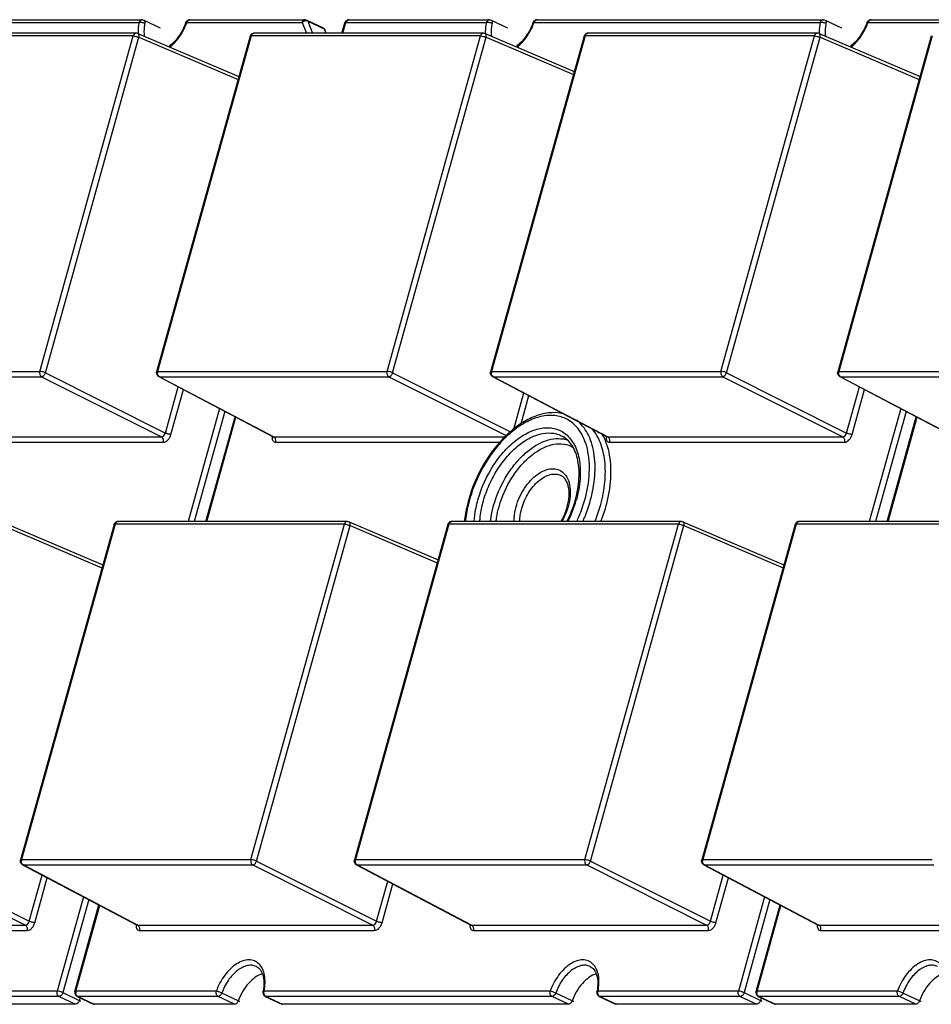
# Model space of a CAD drawing. Units: inches. Extents: x 3325 to 4956, y 2505 to 3468.
# Drawn here: x 3666 to 3710, y 2965 to 3012 of the extents above; entities that cross this region are included whole.
import ezdxf

# ---------------------------------------------------------------- set-up
doc = ezdxf.new("R2010")
doc.units = ezdxf.units.IN

msp = doc.modelspace()

# ---------------------------------------------------------------- linework, layer by layer
at = {"color": 7, "linetype": 'Continuous'}
for p, q in [((3658.094, 3011.983), (3671.864, 3011.983)), ((3658.238, 3012.115), (3672.008, 3012.115)), ((3672.008, 3012.115), (3672.008, 3012.115)), ((3672.094, 3012.095), (3672.886, 3011.719)), ((3674.164, 3011.983), (3679.71, 3011.983)), ((3674.308, 3012.115), (3679.854, 3012.115)), ((3679.71, 3011.983), (3679.92, 3011.465)), ((3679.94, 3012.095), (3680.731, 3011.719)), ((3679.982, 3012.048), (3680.218, 3011.465)), ((3679.982, 3012.048), (3680.774, 3011.671)), ((3681.676, 3011.465), (3681.82, 3011.983)), ((3681.82, 3011.983), (3688.576, 3011.983)), ((3681.964, 3012.115), (3688.72, 3012.115)), ((3688.72, 3012.115), (3688.72, 3012.115)), ((3688.806, 3012.095), (3689.598, 3011.719)), ((3690.876, 3011.983), (3704.646, 3011.983)), ((3691.02, 3012.115), (3704.79, 3012.115)), ((3704.79, 3012.115), (3704.79, 3012.115)), ((3704.876, 3012.095), (3705.668, 3011.719)), ((3706.946, 3011.983), (3712.492, 3011.983)), ((3707.09, 3012.115), (3712.636, 3012.115)), ((3680.774, 3011.671), (3680.857, 3011.465)), ((3681.631, 3011.465), (3681.771, 3011.968)), ((3671.587, 3011.333), (3660.546, 3011.333)), ((3671.731, 3011.465), (3660.69, 3011.465)), ((3667.087, 2995.194), (3671.587, 3011.333)), ((3667.355, 2995.127), (3671.855, 3011.267)), ((3671.809, 3011.449), (3676.668, 3009.375)), ((3671.855, 3011.267), (3676.628, 3009.23)), ((3677.21, 3011.319), (3672.71, 2995.179)), ((3677.259, 3011.333), (3672.759, 2995.194)), ((3677.21, 3011.319), (3677.21, 3011.319)), ((3688.299, 3011.333), (3677.259, 3011.333)), ((3688.443, 3011.465), (3677.403, 3011.465)), ((3683.799, 2995.194), (3688.299, 3011.333)), ((3684.068, 2995.127), (3688.568, 3011.267)), ((3688.522, 3011.449), (3692.806, 3009.62)), ((3688.568, 3011.267), (3692.766, 3009.475)), ((3693.28, 3011.319), (3688.78, 2995.179)), ((3693.329, 3011.333), (3688.828, 2995.194)), ((3704.369, 3011.333), (3693.329, 3011.333)), ((3704.513, 3011.465), (3693.473, 3011.465)), ((3699.869, 2995.194), (3704.369, 3011.333)), ((3700.137, 2995.127), (3704.638, 3011.267)), ((3704.591, 3011.449), (3709.45, 3009.375)), ((3704.638, 3011.267), (3709.41, 3009.23)), ((3709.992, 3011.319), (3705.492, 2995.179)), ((3710.041, 3011.333), (3705.541, 2995.194)), ((3709.992, 3011.319), (3709.992, 3011.319)), ((3656.046, 2995.194), (3667.087, 2995.194)), ((3656.134, 2994.939), (3667.174, 2994.939)), ((3667.174, 2994.939), (3672.948, 2992.039)), ((3667.355, 2995.127), (3673.129, 2992.227)), ((3672.759, 2995.194), (3683.799, 2995.194)), ((3672.81, 2994.948), (3672.847, 2994.939)), ((3672.81, 2994.948), (3678.318, 2992.047)), ((3672.847, 2994.939), (3683.887, 2994.939)), ((3672.847, 2994.939), (3678.354, 2992.039)), ((3683.887, 2994.939), (3689.536, 2992.101)), ((3684.068, 2995.127), (3689.738, 2992.278)), ((3688.828, 2995.194), (3699.869, 2995.194)), ((3688.879, 2994.948), (3694.388, 2992.047)), ((3688.88, 2994.948), (3688.916, 2994.939)), ((3688.916, 2994.939), (3699.957, 2994.939)), ((3688.916, 2994.939), (3694.423, 2992.039)), ((3699.957, 2994.939), (3705.73, 2992.039)), ((3700.137, 2995.127), (3705.911, 2992.227)), ((3705.541, 2995.194), (3716.581, 2995.194)), ((3705.592, 2994.948), (3705.629, 2994.939)), ((3705.592, 2994.948), (3711.1, 2992.047)), ((3705.629, 2994.939), (3716.669, 2994.939)), ((3705.629, 2994.939), (3711.136, 2992.039)), ((3673.129, 2992.227), (3673.749, 2994.453)), ((3705.911, 2992.227), (3706.531, 2994.453)), ((3673.397, 2992.16), (3674, 2994.321)), ((3689.893, 2992.414), (3690.379, 2994.158)), ((3690.251, 2992.668), (3690.63, 2994.026)), ((3706.179, 2992.16), (3706.782, 2994.321)), ((3675.74, 2993.405), (3674.226, 2987.973)), ((3675.994, 2993.271), (3674.517, 2987.973)), ((3708.522, 2993.405), (3707.008, 2987.973)), ((3708.777, 2993.271), (3707.299, 2987.973)), ((3675.081, 2987.973), (3676.486, 2993.012)), ((3675.126, 2987.973), (3676.525, 2992.992)), ((3707.863, 2987.973), (3709.268, 2993.012)), ((3707.908, 2987.973), (3709.307, 2992.992)), ((3661.641, 2992.039), (3672.948, 2992.039)), ((3661.729, 2991.784), (3673.035, 2991.784)), ((3678.319, 2992.047), (3678.354, 2992.039)), ((3678.354, 2992.039), (3689.464, 2992.039)), ((3678.441, 2991.784), (3689.237, 2991.784)), ((3694.388, 2992.047), (3694.423, 2992.039)), ((3694.423, 2992.039), (3705.73, 2992.039)), ((3694.511, 2991.784), (3705.818, 2991.784)), ((3665.259, 2987.957), (3670.118, 2985.882)), ((3670.66, 2987.826), (3666.16, 2971.687)), ((3670.709, 2987.841), (3666.209, 2971.701)), ((3681.749, 2987.841), (3670.709, 2987.841)), ((3681.893, 2987.973), (3670.853, 2987.973)), ((3677.249, 2971.701), (3681.749, 2987.841)), ((3681.971, 2987.957), (3686.256, 2986.128)), ((3686.73, 2987.826), (3682.23, 2971.687)), ((3686.778, 2987.841), (3682.278, 2971.701)), ((3697.819, 2987.841), (3686.778, 2987.841)), ((3697.963, 2987.973), (3686.922, 2987.973)), ((3693.319, 2971.701), (3697.819, 2987.841)), ((3698.041, 2987.957), (3702.9, 2985.882)), ((3703.442, 2987.826), (3698.942, 2971.687)), ((3703.491, 2987.841), (3698.991, 2971.701)), ((3714.531, 2987.841), (3703.491, 2987.841)), ((3714.675, 2987.973), (3703.635, 2987.973)), ((3665.305, 2987.775), (3670.078, 2985.737)), ((3677.518, 2971.635), (3682.018, 2987.775)), ((3682.018, 2987.775), (3686.216, 2985.983)), ((3693.587, 2971.635), (3698.087, 2987.775)), ((3698.087, 2987.775), (3702.86, 2985.737)), ((3660.624, 2971.447), (3666.398, 2968.547)), ((3660.805, 2971.635), (3666.578, 2968.735)), ((3666.209, 2971.701), (3677.249, 2971.701)), ((3666.259, 2971.456), (3666.297, 2971.447)), ((3666.259, 2971.456), (3671.768, 2968.555)), ((3666.297, 2971.447), (3677.337, 2971.447)), ((3666.297, 2971.447), (3671.803, 2968.547)), ((3677.337, 2971.447), (3683.11, 2968.547)), ((3677.518, 2971.635), (3683.291, 2968.735)), ((3682.278, 2971.701), (3693.319, 2971.701)), ((3682.329, 2971.456), (3682.366, 2971.447)), ((3682.329, 2971.456), (3687.838, 2968.555)), ((3682.366, 2971.447), (3693.407, 2971.447)), ((3682.366, 2971.447), (3687.873, 2968.547)), ((3693.407, 2971.447), (3699.18, 2968.547)), ((3693.587, 2971.635), (3699.361, 2968.735)), ((3698.991, 2971.701), (3710.031, 2971.701)), ((3699.042, 2971.456), (3699.079, 2971.447)), ((3699.042, 2971.456), (3704.55, 2968.555)), ((3699.079, 2971.447), (3710.119, 2971.447)), ((3699.079, 2971.447), (3704.586, 2968.547)), ((3666.578, 2968.735), (3667.199, 2970.961)), ((3666.847, 2968.668), (3667.45, 2970.829)), ((3699.361, 2968.735), (3699.981, 2970.961)), ((3699.629, 2968.668), (3700.232, 2970.829)), ((3683.291, 2968.735), (3683.829, 2970.666)), ((3683.56, 2968.668), (3684.08, 2970.534)), ((3669.19, 2969.913), (3667.925, 2965.374)), ((3701.972, 2969.913), (3700.707, 2965.374)), ((3669.444, 2969.779), (3668.197, 2965.306)), ((3668.776, 2965.36), (3669.936, 2969.52)), ((3668.825, 2965.374), (3669.975, 2969.499)), ((3702.227, 2969.779), (3700.979, 2965.306)), ((3701.558, 2965.36), (3702.718, 2969.52)), ((3701.607, 2965.374), (3702.757, 2969.499)), ((3655.091, 2968.547), (3666.398, 2968.547)), ((3671.769, 2968.555), (3671.803, 2968.547)), ((3671.803, 2968.547), (3683.11, 2968.547)), ((3687.838, 2968.555), (3687.873, 2968.547)), ((3687.873, 2968.547), (3699.18, 2968.547)), ((3704.551, 2968.555), (3704.586, 2968.547)), ((3704.586, 2968.547), (3715.892, 2968.547)), ((3655.179, 2968.292), (3666.485, 2968.292)), ((3671.891, 2968.292), (3683.198, 2968.292)), ((3687.961, 2968.292), (3699.268, 2968.292)), ((3704.673, 2968.292), (3715.98, 2968.292)), ((3667.925, 2965.374), (3661.168, 2965.374)), ((3668.016, 2965.118), (3661.26, 2965.118)), ((3668.016, 2965.118), (3668.808, 2964.742)), ((3668.197, 2965.306), (3668.989, 2964.93)), ((3675.581, 2965.374), (3668.825, 2965.374)), ((3668.916, 2965.118), (3668.883, 2965.125)), ((3668.883, 2965.125), (3669.675, 2964.749)), ((3675.673, 2965.118), (3668.916, 2965.118)), ((3668.916, 2965.118), (3669.708, 2964.742)), ((3676.465, 2964.742), (3675.673, 2965.118)), ((3676.639, 2964.909), (3675.847, 2965.285)), ((3691.651, 2965.374), (3677.881, 2965.374)), ((3677.972, 2965.118), (3677.939, 2965.125)), ((3677.939, 2965.125), (3678.731, 2964.749)), ((3691.742, 2965.118), (3677.972, 2965.118)), ((3677.972, 2965.118), (3678.764, 2964.742)), ((3692.534, 2964.742), (3691.742, 2965.118)), ((3692.709, 2964.909), (3691.917, 2965.285)), ((3700.707, 2965.374), (3693.951, 2965.374)), ((3694.042, 2965.118), (3694.009, 2965.125)), ((3694.009, 2965.125), (3694.801, 2964.749)), ((3700.799, 2965.118), (3694.042, 2965.118)), ((3694.042, 2965.118), (3694.834, 2964.742)), ((3700.799, 2965.118), (3701.59, 2964.742)), ((3700.979, 2965.306), (3701.771, 2964.93)), ((3708.363, 2965.374), (3701.607, 2965.374)), ((3701.698, 2965.118), (3701.665, 2965.125)), ((3701.665, 2965.125), (3702.457, 2964.749)), ((3708.455, 2965.118), (3701.698, 2965.118)), ((3701.698, 2965.118), (3702.49, 2964.742)), ((3709.247, 2964.742), (3708.455, 2965.118)), ((3709.421, 2964.909), (3708.629, 2965.285)), ((3668.808, 2964.742), (3662.052, 2964.742)), ((3669.025, 2965.058), (3668.989, 2964.93)), ((3676.465, 2964.742), (3669.708, 2964.742)), ((3692.534, 2964.742), (3678.764, 2964.742)), ((3701.59, 2964.742), (3694.834, 2964.742)), ((3701.807, 2965.058), (3701.771, 2964.93)), ((3709.247, 2964.742), (3702.49, 2964.742))]:
    msp.add_line(p, q, dxfattribs=at)
for points in [[(3678.319, 2992.047), (3678.323, 2992.044), (3678.332, 2992.036)], [(3694.388, 2992.047), (3694.393, 2992.044), (3694.402, 2992.036)], [(3671.769, 2968.555), (3671.773, 2968.552), (3671.782, 2968.544)], [(3687.838, 2968.555), (3687.843, 2968.552), (3687.852, 2968.544)], [(3704.551, 2968.555), (3704.555, 2968.552), (3704.564, 2968.544)]]:
    msp.add_lwpolyline(points, dxfattribs=at)
for centre, radius, start, end in [((3671.453, 3012.946), 2.877, 340.0576, 340.4399), ((3688.166, 3012.946), 2.877, 340.0576, 340.4399), ((3704.235, 3012.946), 2.877, 340.0576, 340.4399), ((3677.401, 3011.266), 0.198, 160.0339, 164.5099), ((3677.403, 3011.265), 0.2, 89.762, 159.9449), ((3677.403, 3011.348), 0.117, 89.908, 98.2161), ((3693.472, 3011.265), 0.2, 89.9871, 142.5036), ((3672.903, 2995.125), 0.2, 199.9437, 242.3284), ((3673.01, 2995.125), 0.26, 169.1569, 181.6047), ((3672.995, 2995.128), 0.245, 164.4469, 169.1452), ((3688.972, 2995.125), 0.2, 199.9437, 242.3284), ((3689.08, 2995.125), 0.26, 169.1569, 181.6047), ((3689.065, 2995.128), 0.245, 164.4469, 169.1452), ((3705.685, 2995.125), 0.2, 199.9437, 242.3284), ((3705.792, 2995.125), 0.26, 169.1569, 181.6047), ((3705.777, 2995.128), 0.245, 164.4469, 169.1452), ((3693.17, 2988.339), 5.24, 130.5138, 133.3846), ((3691.902, 2990.884), 2.599, 24.9714, 30.4075), ((3678.76, 2992.016), 0.492, 173.7191, 176.795), ((3678.73, 2992.018), 0.461, 176.814, 178.3346), ((3692.051, 2990.66), 1.301, 71.5239, 79.8714), ((3694.8, 2992.018), 0.461, 176.814, 178.3346), ((3694.83, 2992.016), 0.492, 173.7191, 176.795), ((3694.278, 2987.178), 6.808, 164.1736, 164.4205), ((3694.108, 2987.253), 6.581, 164.4206, 164.6354), ((3687.173, 2990.628), 5.959, 333.4813, 344.0727), ((3687.646, 2990.46), 5.415, 344.4205, 344.6831), ((3687.481, 2990.535), 5.637, 344.1217, 344.4205), ((3687.364, 2990.611), 6.963, 344.4205, 344.7938), ((3689.456, 2989.538), 3.179, 330.4135, 343.7869), ((3689.812, 2989.405), 2.758, 344.4204, 344.9243), ((3689.64, 2989.481), 2.986, 343.8497, 344.4201), ((3686.983, 2990.726), 7.36, 338.0184, 344.3571), ((3686.966, 2990.739), 7.647, 338.7763, 344.369), ((3670.853, 2987.773), 0.2, 89.9871, 142.5036), ((3686.922, 2987.773), 0.2, 89.9871, 142.5036), ((3703.635, 2987.773), 0.2, 89.9871, 142.5036), ((3666.46, 2971.633), 0.26, 169.1443, 181.7328), ((3666.445, 2971.636), 0.245, 164.4467, 169.1321), ((3682.422, 2971.633), 0.2, 199.9437, 242.3284), ((3682.529, 2971.633), 0.26, 169.1569, 181.6047), ((3682.514, 2971.636), 0.245, 164.4469, 169.1452), ((3699.242, 2971.633), 0.26, 169.1443, 181.7328), ((3699.227, 2971.636), 0.245, 164.4467, 169.1321), ((3672.21, 2968.524), 0.492, 173.7191, 176.795), ((3672.18, 2968.526), 0.461, 176.814, 178.3346), ((3688.25, 2968.526), 0.461, 176.814, 178.3346), ((3688.28, 2968.524), 0.492, 173.7191, 176.795), ((3704.992, 2968.524), 0.492, 173.7191, 176.795), ((3704.962, 2968.526), 0.461, 176.814, 178.3346), ((3668.969, 2965.306), 0.201, 164.473, 180.6556), ((3669.076, 2965.306), 0.26, 169.1175, 182.0321), ((3669.061, 2965.309), 0.245, 164.4467, 169.1039), ((3678.025, 2965.306), 0.2, 168.5958, 181.7828), ((3675.537, 2965.809), 2.338, 348.5603, 349.4422), ((3678.121, 2965.307), 0.25, 164.4863, 172.3856), ((3694.095, 2965.306), 0.2, 168.5958, 181.7828), ((3691.607, 2965.809), 2.338, 348.5603, 349.4422), ((3694.191, 2965.307), 0.25, 164.4863, 172.3856), ((3701.752, 2965.306), 0.201, 164.473, 180.6556), ((3701.858, 2965.306), 0.26, 169.1175, 182.0321), ((3701.843, 2965.309), 0.245, 164.4467, 169.1039)]:
    msp.add_arc(centre, radius, start, end, dxfattribs=at)
for points, start_tangent, end_tangent in [([(3671.864, 3011.983), (3671.84, 3011.845), (3671.819, 3011.446)], (-0.19832, -0.980137), (0.045716, -0.998954)), ([(3672.008, 3012.115), (3671.92, 3012.078), (3671.864, 3011.983)], (-1, 0.000584), (-0.268573, -0.963259)), ([(3672.142, 3011.936), (3672.001, 3011.978), (3671.926, 3011.986), (3671.864, 3011.983)], (-0.903232, 0.429152), (-0.988001, -0.154446)), ([(3672.008, 3012.115), (3672.094, 3012.095)], (1, 0.000493), (0.903232, -0.429152)), ([(3672.094, 3012.095), (3672.122, 3012.072), (3672.14, 3012.036), (3672.147, 3011.989), (3672.142, 3011.936)], (0.903781, -0.427996), (-0.19832, -0.980137)), ([(3674.119, 3011.982), (3673.767, 3011.306), (3673.284, 3010.814)], (-0.334792, -0.942292), (-0.818311, -0.574776)), ([(3674.119, 3011.982), (3674.166, 3012.056)], (0.33385, 0.942626), (0.704744, 0.709462)), ([(3674.119, 3011.982), (3674.132, 3011.986), (3674.164, 3011.983)], (0.343196, 0.939264), (0.985652, -0.168793)), ([(3674.244, 3012.097), (3674.218, 3012.077), (3674.164, 3011.983)], (-0.860221, -0.509921), (-0.268573, -0.963259)), ([(3674.166, 3012.056), (3674.236, 3012.101)], (0.704744, 0.709462), (0.933461, 0.358679)), ([(3674.236, 3012.101), (3674.308, 3012.115)], (0.933461, 0.358679), (0.999996, -0.002717)), ([(3674.308, 3012.115), (3674.26, 3012.104), (3674.244, 3012.097)], (-0.999999, 0.001511), (-0.860221, -0.509921)), ([(3679.854, 3012.115), (3679.766, 3012.078), (3679.71, 3011.983)], (-1, 0.000884), (-0.268573, -0.963259)), ([(3679.843, 3012.057), (3679.806, 3012.045), (3679.71, 3011.983)], (-0.973455, -0.228878), (-0.693602, -0.720358)), ([(3679.917, 3012.064), (3679.899, 3012.064), (3679.843, 3012.057)], (-0.997555, 0.069889), (-0.973455, -0.228878)), ([(3679.854, 3012.115), (3679.94, 3012.095)], (1, 0.000139), (0.903232, -0.429152)), ([(3679.982, 3012.048), (3679.967, 3012.054), (3679.917, 3012.064)], (-0.903232, 0.429152), (-0.997555, 0.069889)), ([(3679.94, 3012.095), (3679.953, 3012.087), (3679.982, 3012.048)], (0.903373, -0.428855), (0.37556, -0.926798)), ([(3681.771, 3011.968), (3681.816, 3012.049)], (0.267537, 0.963548), (0.673484, 0.739202)), ([(3681.771, 3011.968), (3681.786, 3011.979), (3681.82, 3011.983)], (0.275235, 0.961377), (1, 0)), ([(3681.816, 3012.049), (3681.888, 3012.1)], (0.673484, 0.739202), (0.926302, 0.376782)), ([(3681.901, 3012.097), (3681.875, 3012.077), (3681.82, 3011.983)], (-0.861519, -0.507726), (-0.268573, -0.963259)), ([(3681.888, 3012.1), (3681.965, 3012.115)], (0.926302, 0.376782), (0.999994, -0.003387)), ([(3681.964, 3012.115), (3681.916, 3012.105), (3681.901, 3012.097)], (-0.999999, 0.001555), (-0.861519, -0.507726)), ([(3688.576, 3011.983), (3688.552, 3011.845), (3688.531, 3011.446)], (-0.19832, -0.980137), (0.045729, -0.998954)), ([(3688.72, 3012.115), (3688.633, 3012.078), (3688.576, 3011.983)], (-1, 0.000584), (-0.268573, -0.963259)), ([(3688.854, 3011.936), (3688.713, 3011.978), (3688.639, 3011.986), (3688.576, 3011.983)], (-0.903232, 0.429152), (-0.988001, -0.154446)), ([(3688.72, 3012.115), (3688.806, 3012.095)], (1, 0.000493), (0.903232, -0.429152)), ([(3688.806, 3012.095), (3688.834, 3012.072), (3688.852, 3012.036), (3688.859, 3011.989), (3688.854, 3011.936)], (0.903781, -0.427996), (-0.19832, -0.980137)), ([(3690.832, 3011.982), (3690.479, 3011.306), (3689.996, 3010.814)], (-0.334792, -0.942292), (-0.818311, -0.574776)), ([(3690.832, 3011.982), (3690.878, 3012.056)], (0.33385, 0.942626), (0.704744, 0.709462)), ([(3690.832, 3011.982), (3690.845, 3011.986), (3690.876, 3011.983)], (0.343196, 0.939264), (0.985652, -0.168793)), ([(3690.957, 3012.097), (3690.931, 3012.077), (3690.876, 3011.983)], (-0.860221, -0.509921), (-0.268573, -0.963259)), ([(3690.878, 3012.056), (3690.948, 3012.101)], (0.704744, 0.709462), (0.933461, 0.358679)), ([(3690.948, 3012.101), (3691.021, 3012.115)], (0.933461, 0.358679), (0.999996, -0.002717)), ([(3691.02, 3012.115), (3690.972, 3012.104), (3690.957, 3012.097)], (-0.999999, 0.001511), (-0.860221, -0.509921)), ([(3704.646, 3011.983), (3704.622, 3011.845), (3704.601, 3011.446)], (-0.19832, -0.980137), (0.045716, -0.998954)), ([(3704.79, 3012.115), (3704.702, 3012.078), (3704.646, 3011.983)], (-1, 0.000584), (-0.268573, -0.963259)), ([(3704.924, 3011.936), (3704.783, 3011.978), (3704.708, 3011.986), (3704.646, 3011.983)], (-0.903232, 0.429152), (-0.988001, -0.154446)), ([(3704.79, 3012.115), (3704.876, 3012.095)], (1, 0.000493), (0.903232, -0.429152)), ([(3704.876, 3012.095), (3704.904, 3012.072), (3704.922, 3012.036), (3704.929, 3011.989), (3704.924, 3011.936)], (0.903781, -0.427996), (-0.19832, -0.980137)), ([(3706.901, 3011.982), (3706.549, 3011.306), (3706.066, 3010.814)], (-0.334792, -0.942292), (-0.818311, -0.574776)), ([(3706.901, 3011.982), (3706.948, 3012.056)], (0.33385, 0.942626), (0.704744, 0.709462)), ([(3706.901, 3011.982), (3706.914, 3011.986), (3706.946, 3011.983)], (0.343196, 0.939264), (0.985652, -0.168793)), ([(3707.026, 3012.097), (3707, 3012.077), (3706.946, 3011.983)], (-0.860221, -0.509921), (-0.268573, -0.963259)), ([(3706.948, 3012.056), (3707.018, 3012.101)], (0.704744, 0.709462), (0.933461, 0.358679)), ([(3707.018, 3012.101), (3707.091, 3012.115)], (0.933461, 0.358679), (0.999996, -0.002717)), ([(3707.09, 3012.115), (3707.042, 3012.104), (3707.026, 3012.097)], (-0.999999, 0.001511), (-0.860221, -0.509921)), ([(3672.142, 3011.936), (3672.115, 3011.771), (3672.115, 3011.309)], (-0.19832, -0.980137), (0.145007, -0.989431)), ([(3673.345, 3010.786), (3673.816, 3011.301), (3674.157, 3011.965)], (0.78184, 0.623479), (0.341072, 0.940037)), ([(3680.831, 3011.614), (3680.822, 3011.631), (3680.774, 3011.671)], (-0.375633, 0.926768), (-0.903232, 0.429152)), ([(3688.854, 3011.936), (3688.827, 3011.771), (3688.828, 3011.309)], (-0.19832, -0.980137), (0.145007, -0.989431)), ([(3690.057, 3010.786), (3690.528, 3011.301), (3690.87, 3011.965)], (0.78184, 0.623479), (0.341072, 0.940037)), ([(3704.924, 3011.936), (3704.897, 3011.771), (3704.898, 3011.309)], (-0.19832, -0.980137), (0.145007, -0.989431)), ([(3706.127, 3010.786), (3706.598, 3011.301), (3706.939, 3011.965)], (0.78184, 0.623479), (0.341072, 0.940037)), ([(3671.731, 3011.465), (3671.643, 3011.429), (3671.587, 3011.333)], (-0.999999, 0.001245), (-0.268573, -0.963259)), ([(3671.587, 3011.333), (3671.717, 3011.314), (3671.855, 3011.267)], (1, 0), (0.907013, -0.421102)), ([(3671.809, 3011.449), (3671.731, 3011.465)], (-0.919702, 0.392617), (-1, -0.000068)), ([(3671.855, 3011.267), (3671.864, 3011.328), (3671.859, 3011.382), (3671.84, 3011.424), (3671.809, 3011.449)], (0.24788, 0.968791), (-0.920096, 0.391693)), ([(3677.21, 3011.319), (3677.225, 3011.33), (3677.259, 3011.333)], (0.283096, 0.959092), (1, 0)), ([(3677.259, 3011.333), (3677.272, 3011.369), (3677.338, 3011.446)], (0.268573, 0.963259), (0.852935, 0.522017)), ([(3677.338, 3011.446), (3677.386, 3011.464)], (0.852935, 0.522017), (0.989736, 0.142907)), ([(3688.443, 3011.465), (3688.355, 3011.429), (3688.299, 3011.333)], (-0.999999, 0.00129), (-0.268573, -0.963259)), ([(3688.299, 3011.333), (3688.43, 3011.314), (3688.568, 3011.267)], (1, 0), (0.907013, -0.421102)), ([(3688.443, 3011.465), (3688.522, 3011.449)], (1, 0), (0.919629, -0.392789)), ([(3688.568, 3011.267), (3688.577, 3011.328), (3688.572, 3011.382), (3688.552, 3011.424), (3688.522, 3011.449)], (0.24788, 0.968791), (-0.919844, 0.392283)), ([(3693.28, 3011.319), (3693.314, 3011.387)], (0.268573, 0.963259), (0.608372, 0.793652)), ([(3693.28, 3011.319), (3693.294, 3011.33), (3693.329, 3011.333)], (0.269561, 0.962983), (1, 0)), ([(3693.329, 3011.333), (3693.385, 3011.429), (3693.472, 3011.465)], (0.268573, 0.963259), (0.999999, -0.001151)), ([(3704.513, 3011.465), (3704.425, 3011.429), (3704.369, 3011.333)], (-0.999999, 0.001245), (-0.268573, -0.963259)), ([(3704.369, 3011.333), (3704.499, 3011.314), (3704.638, 3011.267)], (1, 0), (0.907013, -0.421102)), ([(3704.591, 3011.449), (3704.513, 3011.465)], (-0.919702, 0.392617), (-1, -0.000068)), ([(3704.638, 3011.267), (3704.647, 3011.328), (3704.641, 3011.382), (3704.622, 3011.424), (3704.591, 3011.449)], (0.24788, 0.968791), (-0.920096, 0.391693)), ([(3667.087, 2995.194), (3667.091, 2995.043), (3667.174, 2994.939)], (-0.268573, -0.963259), (0.889314, -0.457297)), ([(3667.355, 2995.127), (3667.217, 2995.174), (3667.087, 2995.194)], (-0.907013, 0.421102), (-1, 0)), ([(3667.174, 2994.939), (3667.279, 2994.995), (3667.355, 2995.127)], (0.999882, 0.01537), (0.289288, 0.957242)), ([(3672.715, 2995.057), (3672.71, 2995.179)], (-0.341212, 0.939986), (0.26748, 0.963564)), ([(3672.759, 2995.194), (3672.725, 2995.19), (3672.71, 2995.179)], (-1, 0), (-0.273503, -0.961871)), ([(3672.763, 2995.043), (3672.75, 2995.118)], (-0.326202, 0.9453), (-0.02802, 0.999607)), ([(3672.797, 2994.98), (3672.787, 2994.994), (3672.763, 2995.043)], (-0.626854, 0.779137), (-0.326202, 0.9453)), ([(3672.847, 2994.939), (3672.833, 2994.947), (3672.797, 2994.98)], (-0.889314, 0.457297), (-0.626854, 0.779137)), ([(3683.799, 2995.194), (3683.803, 2995.043), (3683.887, 2994.939)], (-0.268573, -0.963259), (0.889314, -0.457297)), ([(3684.068, 2995.127), (3683.93, 2995.174), (3683.799, 2995.194)], (-0.907013, 0.421102), (-1, 0)), ([(3683.887, 2994.939), (3683.992, 2994.995), (3684.068, 2995.127)], (0.999882, 0.01537), (0.289288, 0.957242)), ([(3688.784, 2995.057), (3688.78, 2995.179)], (-0.341212, 0.939986), (0.26748, 0.963564)), ([(3688.828, 2995.194), (3688.794, 2995.19), (3688.78, 2995.179)], (-1, 0), (-0.273503, -0.961871)), ([(3688.833, 2995.043), (3688.819, 2995.118)], (-0.326202, 0.9453), (-0.02802, 0.999607)), ([(3688.867, 2994.98), (3688.857, 2994.994), (3688.833, 2995.043)], (-0.626854, 0.779137), (-0.326202, 0.9453)), ([(3688.916, 2994.939), (3688.903, 2994.947), (3688.867, 2994.98)], (-0.889314, 0.457297), (-0.626854, 0.779137)), ([(3699.869, 2995.194), (3699.873, 2995.043), (3699.957, 2994.939)], (-0.268573, -0.963259), (0.889314, -0.457297)), ([(3700.137, 2995.127), (3699.999, 2995.174), (3699.869, 2995.194)], (-0.907013, 0.421102), (-1, 0)), ([(3699.957, 2994.939), (3700.061, 2994.995), (3700.137, 2995.127)], (0.999882, 0.01537), (0.289288, 0.957242)), ([(3705.497, 2995.057), (3705.492, 2995.179)], (-0.341212, 0.939986), (0.26748, 0.963564)), ([(3705.541, 2995.194), (3705.507, 2995.19), (3705.492, 2995.179)], (-1, 0), (-0.273503, -0.961871)), ([(3705.545, 2995.043), (3705.532, 2995.118)], (-0.326202, 0.9453), (-0.02802, 0.999607)), ([(3705.579, 2994.98), (3705.569, 2994.994), (3705.545, 2995.043)], (-0.626854, 0.779137), (-0.326202, 0.9453)), ([(3705.629, 2994.939), (3705.615, 2994.947), (3705.579, 2994.98)], (-0.889314, 0.457297), (-0.626854, 0.779137)), ([(3692.386, 2992.925), (3691.796, 2993.073), (3691.141, 2993.007), (3690.453, 2992.729), (3689.771, 2992.255), (3689.129, 2991.609), (3688.563, 2990.827), (3688.101, 2989.948), (3687.769, 2989.021)], (-0.906474, 0.422263), (-0.268573, -0.963259)), ([(3692.346, 2993.137), (3691.729, 2993.207), (3691.076, 2993.086), (3690.413, 2992.786), (3689.766, 2992.323)], (-0.962199, 0.272346), (-0.760347, -0.649518)), ([(3693.318, 2989.021), (3693.534, 2990.312), (3693.439, 2991.469), (3693.276, 2991.958), (3693.042, 2992.371), (3692.743, 2992.696), (3692.386, 2992.925)], (0.268573, 0.963259), (-0.906474, 0.422263)), ([(3693.578, 2988.958), (3693.795, 2990.171), (3693.752, 2991.283), (3693.633, 2991.771), (3693.452, 2992.2), (3693.213, 2992.562), (3692.921, 2992.848)], (0.268573, 0.963259), (-0.789976, 0.613138)), ([(3672.948, 2992.039), (3673.002, 2992.053), (3673.079, 2992.122), (3673.129, 2992.227)], (0.9999, -0.014139), (0.247796, 0.968812)), ([(3673.035, 2991.784), (3673.248, 2991.895), (3673.338, 2992.016), (3673.397, 2992.16)], (1, 0.000723), (0.268488, 0.963283)), ([(3673.397, 2992.16), (3673.338, 2992.165), (3673.267, 2992.18), (3673.129, 2992.227)], (-1, 0), (-0.907013, 0.421102)), ([(3689.571, 2992.148), (3688.463, 2990.742), (3687.728, 2989.034)], (-0.727054, -0.686581), (-0.272722, -0.962093)), ([(3688.176, 2989.021), (3688.926, 2990.676), (3689.465, 2991.375), (3690.071, 2991.929), (3690.705, 2992.302), (3691.33, 2992.472), (3691.627, 2992.477), (3691.906, 2992.429), (3692.165, 2992.328), (3692.398, 2992.175)], (0.268573, 0.963259), (0.777149, -0.629317)), ([(3688.436, 2988.958), (3688.716, 2989.735), (3689.109, 2990.468), (3689.591, 2991.114), (3690.134, 2991.637), (3690.709, 2992.007), (3691.282, 2992.203), (3691.82, 2992.214), (3692.067, 2992.149), (3692.293, 2992.038)], (0.268573, 0.963259), (0.8509, -0.525327)), ([(3692.398, 2992.175), (3692.63, 2991.939), (3692.82, 2991.643), (3692.963, 2991.294), (3693.056, 2990.898), (3693.087, 2989.999), (3692.911, 2989.021)], (0.777149, -0.629317), (-0.268573, -0.963259)), ([(3694.083, 2988.785), (3694.282, 2989.872), (3694.276, 2990.886), (3694.065, 2991.759), (3693.662, 2992.436)], (0.262292, 0.964989), (-0.658101, 0.75293)), ([(3705.73, 2992.039), (3705.784, 2992.053), (3705.861, 2992.122), (3705.911, 2992.227)], (0.9999, -0.014139), (0.247796, 0.968812)), ([(3705.818, 2991.784), (3706.03, 2991.895), (3706.12, 2992.016), (3706.179, 2992.16)], (1, 0.000723), (0.268488, 0.963283)), ([(3706.179, 2992.16), (3706.12, 2992.165), (3706.049, 2992.18), (3705.911, 2992.227)], (-1, 0), (-0.907013, 0.421102)), ([(3673.035, 2991.784), (3673.031, 2991.935), (3672.948, 2992.039)], (0.268573, 0.963259), (-0.889314, 0.457297)), ([(3678.269, 2992.031), (3678.278, 2991.931), (3678.313, 2991.852), (3678.369, 2991.802), (3678.441, 2991.784)], (-0.028984, -0.99958), (1, 0.00013)), ([(3678.441, 2991.784), (3678.437, 2991.935), (3678.354, 2992.039)], (0.268573, 0.963259), (-0.889314, 0.457297)), ([(3688.928, 2988.741), (3689.489, 2990.06), (3689.886, 2990.646), (3690.338, 2991.148), (3690.825, 2991.543), (3691.326, 2991.814), (3691.818, 2991.948), (3692.28, 2991.941)], (0.268573, 0.963259), (0.984308, -0.176459)), ([(3689.188, 2988.679), (3689.811, 2990.077), (3690.257, 2990.675), (3690.761, 2991.16), (3691.293, 2991.504), (3691.824, 2991.686), (3692.322, 2991.696), (3692.761, 2991.535)], (0.268573, 0.963259), (0.85217, -0.523265)), ([(3692.869, 2989.03), (3693.037, 2990.018), (3692.983, 2990.903), (3692.877, 2991.279), (3692.722, 2991.597), (3692.525, 2991.851), (3692.293, 2992.038)], (0.264156, 0.96448), (-0.850883, 0.525355)), ([(3694.514, 2989.548), (3694.549, 2990.873), (3694.258, 2991.981)], (0.142272, 0.989828), (-0.422567, 0.906332)), ([(3694.338, 2992.031), (3694.348, 2991.931), (3694.383, 2991.852), (3694.439, 2991.802), (3694.511, 2991.784)], (-0.028984, -0.99958), (1, 0.00013)), ([(3694.511, 2991.784), (3694.507, 2991.935), (3694.423, 2992.039)], (0.268573, 0.963259), (-0.889314, 0.457297)), ([(3705.818, 2991.784), (3705.813, 2991.935), (3705.73, 2992.039)], (0.268573, 0.963259), (-0.889314, 0.457297)), ([(3690.01, 2988.679), (3690.417, 2989.57), (3690.71, 2989.944), (3691.038, 2990.237), (3691.381, 2990.429), (3691.716, 2990.509), (3692.022, 2990.472), (3692.28, 2990.319)], (0.268573, 0.963259), (0.738285, -0.674489)), ([(3690.283, 2988.61), (3690.605, 2989.344), (3691.097, 2989.924), (3691.374, 2990.116), (3691.654, 2990.227), (3691.92, 2990.253), (3692.158, 2990.191)], (0.268573, 0.963259), (0.903171, -0.429282)), ([(3692.475, 2988.687), (3692.559, 2989.211), (3692.521, 2989.668), (3692.46, 2989.853), (3692.377, 2990.003), (3692.275, 2990.115), (3692.158, 2990.191)], (0.260092, 0.965584), (-0.903232, 0.429152)), ([(3692.28, 2990.319), (3692.486, 2990.033), (3692.598, 2989.643), (3692.609, 2989.18), (3692.517, 2988.679)], (0.738285, -0.674489), (-0.268573, -0.963259)), ([(3694.33, 2988.679), (3694.387, 2988.897), (3694.514, 2989.548)], (0.268573, 0.963259), (0.142272, 0.989828)), ([(3687.72, 2989.006), (3687.653, 2988.745), (3687.52, 2987.969)], (-0.268573, -0.963259), (-0.10361, -0.994618)), ([(3687.762, 2988.997), (3687.697, 2988.737), (3687.57, 2987.968)], (-0.26496, -0.964259), (-0.094621, -0.995513)), ([(3687.995, 2987.967), (3688.018, 2988.225), (3688.176, 2989.021)], (0.060076, 0.998194), (0.268573, 0.963259)), ([(3688.264, 2987.967), (3688.286, 2988.21), (3688.436, 2988.958)], (0.061361, 0.998116), (0.268573, 0.963259)), ([(3692.459, 2987.967), (3692.58, 2988.221), (3692.863, 2989.006)], (0.448978, 0.893543), (0.268573, 0.963259)), ([(3692.93, 2987.968), (3693.044, 2988.228), (3693.318, 2989.021)], (0.419843, 0.907597), (0.268573, 0.963259)), ([(3693.223, 2987.97), (3693.326, 2988.215), (3693.578, 2988.958)], (0.404672, 0.914462), (0.268573, 0.963259)), ([(3688.778, 2987.971), (3688.803, 2988.162), (3688.928, 2988.741)], (0.109895, 0.993943), (0.268573, 0.963259)), ([(3689.048, 2987.972), (3689.072, 2988.147), (3689.188, 2988.679)], (0.114275, 0.993449), (0.268573, 0.963259)), ([(3689.91, 2987.968), (3689.915, 2988.139), (3690.01, 2988.679)], (-0.008945, 0.99996), (0.268573, 0.963259)), ([(3690.193, 2987.967), (3690.197, 2988.122), (3690.283, 2988.61)], (-0.011767, 0.999931), (0.268573, 0.963259)), ([(3692.173, 2987.967), (3692.263, 2988.135), (3692.468, 2988.664)], (0.503378, 0.864066), (0.268573, 0.963259)), ([(3670.66, 2987.826), (3670.694, 2987.895)], (0.268573, 0.963259), (0.608372, 0.793652)), ([(3670.66, 2987.826), (3670.675, 2987.837), (3670.709, 2987.841)], (0.269561, 0.962983), (1, 0)), ([(3670.709, 2987.841), (3670.765, 2987.937), (3670.853, 2987.973)], (0.268573, 0.963259), (0.999999, -0.001151)), ([(3681.893, 2987.973), (3681.805, 2987.937), (3681.749, 2987.841)], (-0.999999, 0.00129), (-0.268573, -0.963259)), ([(3681.749, 2987.841), (3681.88, 2987.822), (3682.018, 2987.775)], (1, 0), (0.907013, -0.421102)), ([(3681.893, 2987.973), (3681.972, 2987.957)], (1, 0), (0.919629, -0.392789)), ([(3682.018, 2987.775), (3682.027, 2987.836), (3682.021, 2987.89), (3682.002, 2987.932), (3681.972, 2987.957)], (0.24788, 0.968791), (-0.919844, 0.392283)), ([(3686.73, 2987.826), (3686.764, 2987.895)], (0.268573, 0.963259), (0.608372, 0.793652)), ([(3686.73, 2987.826), (3686.744, 2987.837), (3686.778, 2987.841)], (0.269561, 0.962983), (1, 0)), ([(3686.778, 2987.841), (3686.835, 2987.937), (3686.922, 2987.973)], (0.268573, 0.963259), (0.999999, -0.001151)), ([(3697.963, 2987.973), (3697.875, 2987.937), (3697.819, 2987.841)], (-0.999999, 0.00129), (-0.268573, -0.963259)), ([(3697.819, 2987.841), (3697.949, 2987.822), (3698.087, 2987.775)], (1, 0), (0.907013, -0.421102)), ([(3697.963, 2987.973), (3698.041, 2987.957)], (1, 0), (0.919629, -0.392789)), ([(3698.087, 2987.775), (3698.096, 2987.836), (3698.091, 2987.89), (3698.072, 2987.932), (3698.041, 2987.957)], (0.24788, 0.968791), (-0.919844, 0.392283)), ([(3703.442, 2987.826), (3703.476, 2987.895)], (0.268573, 0.963259), (0.608372, 0.793652)), ([(3703.442, 2987.826), (3703.457, 2987.837), (3703.491, 2987.841)], (0.269561, 0.962983), (1, 0)), ([(3703.491, 2987.841), (3703.547, 2987.937), (3703.635, 2987.973)], (0.268573, 0.963259), (0.999999, -0.001151)), ([(3666.161, 2971.576), (3666.16, 2971.687)], (-0.285365, 0.958419), (0.269145, 0.9631)), ([(3666.209, 2971.701), (3666.175, 2971.698), (3666.16, 2971.687)], (-1, 0), (-0.276838, -0.960917)), ([(3666.199, 2971.505), (3666.161, 2971.576)], (-0.638719, 0.76944), (-0.285365, 0.958419)), ([(3666.259, 2971.456), (3666.199, 2971.505)], (-0.884798, 0.465976), (-0.638719, 0.76944)), ([(3666.214, 2971.549), (3666.2, 2971.625)], (-0.334777, 0.942297), (-0.030272, 0.999542)), ([(3666.248, 2971.487), (3666.238, 2971.501), (3666.214, 2971.549)], (-0.633995, 0.773337), (-0.334777, 0.942297)), ([(3666.297, 2971.447), (3666.283, 2971.455), (3666.248, 2971.487)], (-0.889314, 0.457297), (-0.633995, 0.773337)), ([(3677.249, 2971.701), (3677.253, 2971.551), (3677.337, 2971.447)], (-0.268573, -0.963259), (0.889314, -0.457297)), ([(3677.518, 2971.635), (3677.38, 2971.682), (3677.249, 2971.701)], (-0.907013, 0.421102), (-1, 0)), ([(3677.337, 2971.447), (3677.441, 2971.503), (3677.518, 2971.635)], (0.999882, 0.01537), (0.289288, 0.957242)), ([(3682.234, 2971.565), (3682.23, 2971.686)], (-0.341212, 0.939986), (0.26748, 0.963564)), ([(3682.278, 2971.701), (3682.244, 2971.698), (3682.23, 2971.687)], (-1, 0), (-0.273503, -0.961871)), ([(3682.283, 2971.551), (3682.269, 2971.626)], (-0.326202, 0.9453), (-0.02802, 0.999607)), ([(3682.317, 2971.488), (3682.306, 2971.502), (3682.283, 2971.551)], (-0.626854, 0.779137), (-0.326202, 0.9453)), ([(3682.366, 2971.447), (3682.353, 2971.455), (3682.317, 2971.488)], (-0.889314, 0.457297), (-0.626854, 0.779137)), ([(3693.319, 2971.701), (3693.323, 2971.551), (3693.407, 2971.447)], (-0.268573, -0.963259), (0.889314, -0.457297)), ([(3693.587, 2971.635), (3693.449, 2971.682), (3693.319, 2971.701)], (-0.907013, 0.421102), (-1, 0)), ([(3693.407, 2971.447), (3693.511, 2971.503), (3693.587, 2971.635)], (0.999882, 0.01537), (0.289288, 0.957242)), ([(3698.943, 2971.576), (3698.942, 2971.687)], (-0.285365, 0.958419), (0.269145, 0.9631)), ([(3698.991, 2971.701), (3698.957, 2971.698), (3698.942, 2971.687)], (-1, 0), (-0.276838, -0.960917)), ([(3698.981, 2971.505), (3698.943, 2971.576)], (-0.638719, 0.76944), (-0.285365, 0.958419)), ([(3699.042, 2971.456), (3698.981, 2971.505)], (-0.884798, 0.465976), (-0.638719, 0.76944)), ([(3698.996, 2971.549), (3698.982, 2971.625)], (-0.334777, 0.942297), (-0.030272, 0.999542)), ([(3699.03, 2971.487), (3699.02, 2971.501), (3698.996, 2971.549)], (-0.633995, 0.773337), (-0.334777, 0.942297)), ([(3699.079, 2971.447), (3699.066, 2971.455), (3699.03, 2971.487)], (-0.889314, 0.457297), (-0.633995, 0.773337)), ([(3666.398, 2968.547), (3666.452, 2968.56), (3666.529, 2968.629), (3666.578, 2968.735)], (0.9999, -0.014139), (0.247796, 0.968812)), ([(3666.485, 2968.292), (3666.481, 2968.443), (3666.398, 2968.547)], (0.268573, 0.963259), (-0.889314, 0.457297)), ([(3666.485, 2968.292), (3666.698, 2968.402), (3666.787, 2968.524), (3666.847, 2968.668)], (1, 0.000723), (0.268488, 0.963283)), ([(3666.847, 2968.668), (3666.788, 2968.673), (3666.717, 2968.687), (3666.578, 2968.735)], (-1, 0), (-0.907013, 0.421102)), ([(3671.719, 2968.539), (3671.728, 2968.439), (3671.763, 2968.36), (3671.819, 2968.31), (3671.891, 2968.292)], (-0.028984, -0.99958), (1, 0.00013)), ([(3671.891, 2968.292), (3671.887, 2968.443), (3671.803, 2968.547)], (0.268573, 0.963259), (-0.889314, 0.457297)), ([(3683.11, 2968.547), (3683.164, 2968.56), (3683.242, 2968.629), (3683.291, 2968.735)], (0.9999, -0.014139), (0.247796, 0.968812)), ([(3683.198, 2968.292), (3683.194, 2968.443), (3683.11, 2968.547)], (0.268573, 0.963259), (-0.889314, 0.457297)), ([(3683.198, 2968.292), (3683.41, 2968.402), (3683.5, 2968.524), (3683.56, 2968.668)], (1, 0.000723), (0.268488, 0.963283)), ([(3683.56, 2968.668), (3683.501, 2968.673), (3683.429, 2968.687), (3683.291, 2968.735)], (-1, 0), (-0.907013, 0.421102)), ([(3687.788, 2968.539), (3687.798, 2968.439), (3687.833, 2968.36), (3687.889, 2968.31), (3687.961, 2968.292)], (-0.028984, -0.99958), (1, 0.00013)), ([(3687.961, 2968.292), (3687.957, 2968.443), (3687.873, 2968.547)], (0.268573, 0.963259), (-0.889314, 0.457297)), ([(3699.18, 2968.547), (3699.234, 2968.56), (3699.311, 2968.629), (3699.361, 2968.735)], (0.9999, -0.014139), (0.247796, 0.968812)), ([(3699.268, 2968.292), (3699.263, 2968.443), (3699.18, 2968.547)], (0.268573, 0.963259), (-0.889314, 0.457297)), ([(3699.268, 2968.292), (3699.48, 2968.402), (3699.57, 2968.524), (3699.629, 2968.668)], (1, 0.000723), (0.268488, 0.963283)), ([(3699.629, 2968.668), (3699.57, 2968.673), (3699.499, 2968.687), (3699.361, 2968.735)], (-1, 0), (-0.907013, 0.421102)), ([(3704.501, 2968.539), (3704.511, 2968.439), (3704.545, 2968.36), (3704.601, 2968.31), (3704.673, 2968.292)], (-0.028984, -0.99958), (1, 0.00013)), ([(3704.673, 2968.292), (3704.669, 2968.443), (3704.586, 2968.547)], (0.268573, 0.963259), (-0.889314, 0.457297)), ([(3677.637, 2966.681), (3677.415, 2966.828), (3677.151, 2966.878), (3676.858, 2966.828), (3676.555, 2966.682), (3676.259, 2966.447), (3675.988, 2966.139), (3675.581, 2965.374)], (-0.71144, 0.702747), (-0.334792, -0.942292)), ([(3677.509, 2966.563), (3677.305, 2966.619), (3677.078, 2966.603), (3676.839, 2966.518), (3676.599, 2966.367), (3676.161, 2965.899), (3675.847, 2965.285)], (-0.903261, 0.429091), (-0.334792, -0.942292)), ([(3677.509, 2966.563), (3677.688, 2966.416), (3677.817, 2966.159), (3677.871, 2965.802), (3677.836, 2965.381)], (0.903232, -0.429152), (-0.18321, -0.983074)), ([(3677.881, 2965.374), (3677.927, 2965.773), (3677.9, 2966.138), (3677.802, 2966.447), (3677.637, 2966.681)], (0.19832, 0.980137), (-0.71144, 0.702747)), ([(3693.707, 2966.681), (3693.485, 2966.828), (3693.22, 2966.878), (3692.928, 2966.828), (3692.625, 2966.682), (3692.329, 2966.447), (3692.058, 2966.139), (3691.651, 2965.374)], (-0.71144, 0.702747), (-0.334792, -0.942292)), ([(3693.579, 2966.563), (3693.374, 2966.619), (3693.147, 2966.603), (3692.908, 2966.518), (3692.668, 2966.367), (3692.231, 2965.899), (3691.917, 2965.285)], (-0.903261, 0.429091), (-0.334792, -0.942292)), ([(3693.579, 2966.563), (3693.758, 2966.416), (3693.887, 2966.159), (3693.941, 2965.802), (3693.905, 2965.381)], (0.903232, -0.429152), (-0.18321, -0.983074)), ([(3693.951, 2965.374), (3693.997, 2965.773), (3693.97, 2966.138), (3693.871, 2966.447), (3693.707, 2966.681)], (0.19832, 0.980137), (-0.71144, 0.702747)), ([(3710.419, 2966.681), (3710.198, 2966.828), (3709.933, 2966.878), (3709.64, 2966.828), (3709.337, 2966.682), (3709.041, 2966.447), (3708.77, 2966.139), (3708.363, 2965.374)], (-0.71144, 0.702747), (-0.334792, -0.942292)), ([(3710.291, 2966.563), (3710.087, 2966.619), (3709.86, 2966.603), (3709.621, 2966.518), (3709.381, 2966.367), (3708.944, 2965.899), (3708.629, 2965.285)], (-0.903261, 0.429091), (-0.334792, -0.942292)), ([(3677.801, 2966.21), (3677.458, 2966.04), (3677.13, 2965.747), (3676.848, 2965.357), (3676.639, 2964.909)], (-0.958505, -0.285077), (-0.334792, -0.942292)), ([(3693.871, 2966.21), (3693.528, 2966.04), (3693.199, 2965.747), (3692.917, 2965.357), (3692.709, 2964.909)], (-0.958505, -0.285077), (-0.334792, -0.942292)), ([(3710.583, 2966.21), (3710.24, 2966.04), (3709.912, 2965.747), (3709.63, 2965.357), (3709.421, 2964.909)], (-0.958505, -0.285077), (-0.334792, -0.942292)), ([(3668.016, 2965.118), (3667.93, 2965.221), (3667.925, 2965.374)], (-0.903232, 0.429152), (0.268573, 0.963259)), ([(3668.197, 2965.306), (3668.058, 2965.354), (3667.925, 2965.374)], (-0.903232, 0.429152), (-1, 0)), ([(3668.197, 2965.306), (3668.167, 2965.234), (3668.123, 2965.173), (3668.016, 2965.118)], (-0.268573, -0.963259), (-1, 0)), ([(3668.769, 2965.303), (3668.786, 2965.224)], (0.012331, -0.999924), (0.411835, -0.911259)), ([(3668.776, 2965.36), (3668.791, 2965.37), (3668.825, 2965.374)], (0.266924, 0.963718), (1, 0)), ([(3668.786, 2965.224), (3668.883, 2965.125)], (0.411835, -0.911259), (0.903288, -0.429036)), ([(3668.831, 2965.219), (3668.816, 2965.297)], (-0.34595, 0.938253), (-0.035521, 0.999369)), ([(3668.866, 2965.157), (3668.856, 2965.171), (3668.831, 2965.219)], (-0.649665, 0.760221), (-0.34595, 0.938253)), ([(3668.916, 2965.118), (3668.903, 2965.125), (3668.866, 2965.157)], (-0.903232, 0.429152), (-0.649665, 0.760221)), ([(3675.673, 2965.118), (3675.586, 2965.221), (3675.581, 2965.374)], (-0.903232, 0.429152), (0.268573, 0.963259)), ([(3675.847, 2965.285), (3675.71, 2965.339), (3675.581, 2965.374)], (-0.903232, 0.429152), (-0.985652, 0.168793)), ([(3675.847, 2965.285), (3675.772, 2965.166), (3675.673, 2965.118)], (-0.334792, -0.942292), (-1, 0)), ([(3677.825, 2965.3), (3677.843, 2965.223)], (0.031689, -0.999498), (0.412896, -0.910778)), ([(3677.829, 2965.346), (3677.844, 2965.363), (3677.881, 2965.374)], (0.199272, 0.979944), (0.988001, 0.154446)), ([(3677.843, 2965.223), (3677.939, 2965.125)], (0.412896, -0.910778), (0.903406, -0.428786)), ([(3677.887, 2965.22), (3677.878, 2965.248), (3677.874, 2965.341)], (-0.344246, 0.93888), (0.13348, 0.991052)), ([(3677.922, 2965.157), (3677.912, 2965.171), (3677.887, 2965.22)], (-0.64809, 0.761563), (-0.344246, 0.93888)), ([(3677.972, 2965.118), (3677.959, 2965.125), (3677.922, 2965.157)], (-0.903232, 0.429152), (-0.64809, 0.761563)), ([(3691.742, 2965.118), (3691.656, 2965.221), (3691.651, 2965.374)], (-0.903232, 0.429152), (0.268573, 0.963259)), ([(3691.917, 2965.285), (3691.779, 2965.339), (3691.651, 2965.374)], (-0.903232, 0.429152), (-0.985652, 0.168793)), ([(3691.917, 2965.285), (3691.841, 2965.166), (3691.742, 2965.118)], (-0.334792, -0.942292), (-1, 0)), ([(3693.895, 2965.3), (3693.912, 2965.223)], (0.031689, -0.999498), (0.412896, -0.910778)), ([(3693.898, 2965.346), (3693.914, 2965.363), (3693.951, 2965.374)], (0.199272, 0.979944), (0.988001, 0.154446)), ([(3693.912, 2965.223), (3694.009, 2965.125)], (0.412896, -0.910778), (0.903406, -0.428786)), ([(3693.956, 2965.22), (3693.948, 2965.248), (3693.944, 2965.341)], (-0.344246, 0.93888), (0.13348, 0.991052)), ([(3693.992, 2965.157), (3693.981, 2965.171), (3693.956, 2965.22)], (-0.64809, 0.761563), (-0.344246, 0.93888)), ([(3694.042, 2965.118), (3694.029, 2965.125), (3693.992, 2965.157)], (-0.903232, 0.429152), (-0.64809, 0.761563)), ([(3700.799, 2965.118), (3700.712, 2965.221), (3700.707, 2965.374)], (-0.903232, 0.429152), (0.268573, 0.963259)), ([(3700.979, 2965.306), (3700.84, 2965.354), (3700.707, 2965.374)], (-0.903232, 0.429152), (-1, 0)), ([(3700.979, 2965.306), (3700.95, 2965.234), (3700.905, 2965.173), (3700.799, 2965.118)], (-0.268573, -0.963259), (-1, 0)), ([(3701.551, 2965.303), (3701.569, 2965.224)], (0.012331, -0.999924), (0.411835, -0.911259)), ([(3701.558, 2965.36), (3701.573, 2965.37), (3701.607, 2965.374)], (0.266924, 0.963718), (1, 0)), ([(3701.569, 2965.224), (3701.665, 2965.125)], (0.411835, -0.911259), (0.903288, -0.429036)), ([(3701.613, 2965.219), (3701.598, 2965.297)], (-0.34595, 0.938253), (-0.035521, 0.999369)), ([(3701.649, 2965.157), (3701.638, 2965.171), (3701.613, 2965.219)], (-0.649665, 0.760221), (-0.34595, 0.938253)), ([(3701.698, 2965.118), (3701.685, 2965.125), (3701.649, 2965.157)], (-0.903232, 0.429152), (-0.649665, 0.760221)), ([(3708.455, 2965.118), (3708.368, 2965.221), (3708.363, 2965.374)], (-0.903232, 0.429152), (0.268573, 0.963259)), ([(3708.629, 2965.285), (3708.492, 2965.339), (3708.363, 2965.374)], (-0.903232, 0.429152), (-0.985652, 0.168793)), ([(3708.629, 2965.285), (3708.554, 2965.166), (3708.455, 2965.118)], (-0.334792, -0.942292), (-1, 0)), ([(3668.989, 2964.93), (3668.959, 2964.858), (3668.914, 2964.797), (3668.808, 2964.742)], (-0.268573, -0.963259), (-1, 0)), ([(3669.053, 2964.876), (3669.039, 2964.9), (3668.989, 2964.93)], (0.266924, 0.963718), (-0.903232, 0.429152)), ([(3676.639, 2964.909), (3676.564, 2964.79), (3676.465, 2964.742)], (-0.334792, -0.942292), (-1, 0)), ([(3676.705, 2964.863), (3676.703, 2964.87), (3676.69, 2964.881), (3676.668, 2964.894), (3676.639, 2964.909)], (0.336018, 0.941856), (-0.903232, 0.429152)), ([(3692.709, 2964.909), (3692.633, 2964.79), (3692.534, 2964.742)], (-0.334792, -0.942292), (-1, 0)), ([(3692.775, 2964.863), (3692.772, 2964.87), (3692.76, 2964.881), (3692.738, 2964.894), (3692.709, 2964.909)], (0.336018, 0.941856), (-0.903232, 0.429152)), ([(3701.771, 2964.93), (3701.741, 2964.858), (3701.697, 2964.797), (3701.59, 2964.742)], (-0.268573, -0.963259), (-1, 0)), ([(3701.835, 2964.876), (3701.821, 2964.9), (3701.771, 2964.93)], (0.266924, 0.963718), (-0.903232, 0.429152)), ([(3709.421, 2964.909), (3709.346, 2964.79), (3709.247, 2964.742)], (-0.334792, -0.942292), (-1, 0)), ([(3709.488, 2964.863), (3709.485, 2964.87), (3709.472, 2964.881), (3709.45, 2964.894), (3709.421, 2964.909)], (0.336018, 0.941856), (-0.903232, 0.429152))]:
    msp.add_spline(points, degree=3, dxfattribs=dict(at, start_tangent=start_tangent, end_tangent=end_tangent))

doc.saveas('drawing.dxf')
